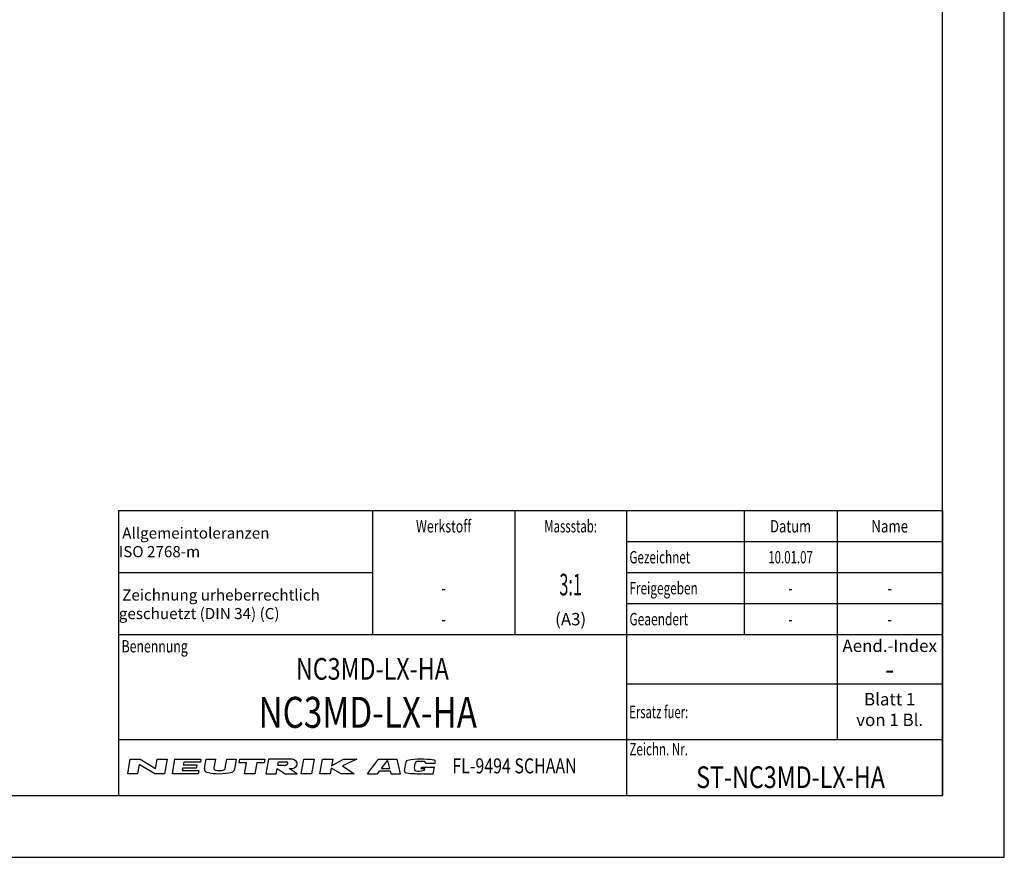
# Model space of a CAD drawing. Units: millimetres. Extents: x 0 to 420, y 0 to 297.
# Drawn here: x 261 to 420, y 0 to 135 of the extents above; entities that cross this region are included whole.
import ezdxf
from ezdxf.enums import TextEntityAlignment as Align

# ---------------------------------------------------------------- set-up
doc = ezdxf.new("R2010")
doc.units = ezdxf.units.MM
doc.header["$LTSCALE"] = 23.1
doc.layers.get('0').update_dxf_attribs({"linetype": 'CONTINUOUS'})
doc.styles.get("Standard").update_dxf_attribs({"font": 'txt', "width": 0.7})
doc.styles.add('TEXTSTYLE_1', font='txt', dxfattribs={"width": 0.8})

msp = doc.modelspace()

# ---------------------------------------------------------------- linework, layer by layer
at = {"color": 7, "linetype": 'CONTINUOUS'}
for p, q in [((420, 0), (420, 297)), ((410, 10), (410, 287)), ((277, 56), (410, 56)), ((277, 56), (277, 10)), ((318, 56), (318, 36)), ((341, 56), (341, 36)), ((359, 56), (359, 10)), ((378, 56), (378, 36)), ((393, 56), (393, 19)), ((410, 56), (410, 10)), ((359, 51), (410, 51)), ((277, 46), (318, 46)), ((359, 46), (410, 46)), ((359, 41), (410, 41)), ((277, 36), (410, 36)), ((359, 28), (410, 28)), ((277, 19), (410, 19)), ((12.5, 10), (410, 10)), ((277, 10), (410, 10)), ((0, 0), (420, 0))]:
    msp.add_line(p, q, dxfattribs=at)
at = {"color": 2, "linetype": 'CONTINUOUS'}
for p, q in [((278.49964, 13.50011), (278.91355, 15.84748)), ((278.91355, 15.84748), (280.5064, 15.84748)), ((280.35858, 15.00913), (280.0925, 13.50011)), ((282.85903, 13.50011), (280.35858, 15.00913)), ((280.5064, 15.84748), (283.00685, 14.33846)), ((283.00685, 14.33846), (283.27294, 15.84748)), ((283.27294, 15.84748), (284.86579, 15.84748)), ((284.86579, 15.84748), (284.45189, 13.50011)), ((285.7094, 13.50011), (286.12331, 15.84748)), ((286.12331, 15.84748), (290.31503, 15.84748)), ((287.38103, 14.42229), (287.30712, 14.00312)), ((289.56072, 14.42229), (287.38103, 14.42229)), ((287.54363, 15.34447), (287.46972, 14.9253)), ((287.46972, 14.9253), (289.64942, 14.9253)), ((290.22633, 15.34447), (287.54363, 15.34447)), ((289.64942, 14.9253), (289.56072, 14.42229)), ((290.31503, 15.84748), (290.22633, 15.34447)), ((290.88355, 14.31726), (291.15337, 15.84748)), ((291.15337, 15.84748), (292.66239, 15.84748)), ((292.66239, 15.84748), (292.41657, 14.45333)), ((294.24696, 14.37415), (294.50675, 15.84748)), ((294.50675, 15.84748), (296.01577, 15.84748)), ((296.01577, 15.84748), (295.71918, 14.16545)), ((296.49913, 15.26064), (296.60261, 15.84748)), ((297.67282, 15.26064), (296.49913, 15.26064)), ((296.60261, 15.84748), (300.62666, 15.84748)), ((297.36239, 13.50011), (297.67282, 15.26064)), ((299.3495, 15.26064), (299.03908, 13.50011)), ((300.52319, 15.26064), (299.3495, 15.26064)), ((300.62666, 15.84748), (300.52319, 15.26064)), ((301.2135, 15.84748), (300.7996, 13.50011)), ((304.31538, 15.84748), (301.2135, 15.84748)), ((302.47629, 13.50011), (302.62411, 14.33846)), ((302.62411, 14.33846), (303.90147, 13.50011)), ((302.7128, 14.84146), (302.81628, 15.42831)), ((303.77397, 14.84146), (302.7128, 14.84146)), ((302.81628, 15.42831), (304.07039, 15.42831)), ((305.82967, 13.50011), (304.5523, 14.33846)), ((306.50034, 13.50011), (306.91424, 15.84748)), ((306.91424, 15.84748), (308.59093, 15.84748)), ((308.59093, 15.84748), (308.17703, 13.50011)), ((309.51838, 13.50011), (309.93228, 15.84748)), ((309.93228, 15.84748), (311.60897, 15.84748)), ((311.35767, 14.42229), (311.19507, 13.50011)), ((312.95559, 13.50011), (311.35767, 14.42229)), ((311.60897, 15.84748), (311.4168, 14.75763)), ((311.4168, 14.75763), (313.35231, 15.84748)), ((315.46536, 15.84748), (313.16014, 14.75763)), ((313.16014, 14.75763), (315.05145, 13.50011)), ((313.35231, 15.84748), (315.46536, 15.84748)), ((317.19767, 13.50011), (318.9582, 15.84748)), ((318.9582, 15.84748), (321.91636, 15.84748)), ((319.45666, 14.33231), (320.44606, 15.65152)), ((319.45666, 14.33231), (320.77586, 14.33231)), ((320.44606, 15.65152), (320.77586, 14.33231)), ((321.91636, 15.84748), (322.5032, 13.50011)), ((323.19698, 13.99852), (323.44525, 15.4065)), ((324.76839, 14.31977), (324.92435, 15.20425)), ((325.86085, 14.34838), (325.89916, 14.56562)), ((325.86085, 14.34838), (326.46676, 14.34838)), ((325.89916, 14.56562), (328.01983, 14.56562)), ((326.4477, 14.24029), (326.46676, 14.34838)), ((326.59763, 15.21191), (328.13378, 15.21191)), ((327.83195, 13.50011), (328.01983, 14.56562)), ((328.13378, 15.21191), (328.15881, 15.35384)), ((280.0925, 13.50011), (278.49964, 13.50011)), ((284.45189, 13.50011), (282.85903, 13.50011)), ((289.90112, 13.50011), (285.7094, 13.50011)), ((287.30712, 14.00312), (289.98982, 14.00312)), ((289.98982, 14.00312), (289.90112, 13.50011)), ((299.03908, 13.50011), (297.36239, 13.50011)), ((300.7996, 13.50011), (302.47629, 13.50011)), ((303.90147, 13.50011), (305.82967, 13.50011)), ((308.17703, 13.50011), (306.50034, 13.50011)), ((311.19507, 13.50011), (309.51838, 13.50011)), ((315.05145, 13.50011), (312.95559, 13.50011)), ((317.19767, 13.50011), (318.83251, 13.50011)), ((318.83251, 13.50011), (319.18366, 13.96832)), ((319.18366, 13.96832), (320.86686, 13.96832)), ((320.86686, 13.96832), (320.98391, 13.50011)), ((320.98391, 13.50011), (322.5032, 13.50011)), ((326.31718, 13.50011), (326.32207, 13.5278)), ((326.31718, 13.50011), (327.83195, 13.50011))]:
    msp.add_line(p, q, dxfattribs=at)
for centre, radius, start, end in [((291.37892, 14.22991), 0.50301, 170, 256.2209108), ((292.74681, 14.3951), 0.33534, 170, 257.3877507), ((293.91672, 14.43238), 0.33534, 286.2626489, 350), ((303.77127, 15.61951), 0.77805, 270.1987234, 285.1919235), ((303.77397, 15.6195), 0.77734, 285, 298.8638533), ((304.02796, 14.90716), 0.52287, 74.2117657, 85.3454741), ((303.89681, 15.39665), 0.52287, 298.8638533, 315.7882343), ((304.07731, 15.08168), 0.3415, 49.8060319, 74.2117657), ((304.0268, 15.27018), 0.3415, 315.7882343, 340.1939681), ((304.18763, 15.21226), 0.17057, 340.1939681, 49.8060319), ((304.47982, 3.66593), 12.18266, 88.0677144, 90.7734175), ((303.14969, 132.19496), 117.86484, 270.6818442, 270.8360088), ((304.85071, 15.65923), 1.31671, 270.8139812, 287.3320316), ((304.85071, 14.52556), 1.31671, 72.6679684, 88.2637227), ((304.93753, 14.80378), 1.02525, 53.0047286, 72.6679684), ((304.93753, 15.38101), 1.02525, 287.3320316, 306.9952714), ((305.07051, 14.98028), 0.80426, 28.8008671, 53.0047286), ((305.07051, 15.20451), 0.80426, 306.9952714, 331.1991329), ((305.27444, 15.0924), 0.57155, 331.1991329, 28.8008671), ((323.7436, 15.35389), 0.30295, 99.8027899, 170), ((325.9666, 2.48782), 13.35966, 81.6598953, 99.8027899), ((325.06674, 14.26717), 0.30295, 170, 261.5304678), ((325.2227, 15.15164), 0.30295, 99.7818252, 170), ((325.76146, 12.02666), 3.47403, 80.2083391, 99.7818252), ((326.30075, 15.15155), 0.30295, 11.493425, 80.2083391), ((327.86046, 15.40644), 0.30295, 350, 81.6598953), ((293.25587, 21.88356), 8.38344, 256.2209108, 284.4612688), ((293.25936, 16.68582), 2.6827, 257.3877507, 286.2626489), ((295.22382, 14.2528), 0.50301, 284.4612688, 350), ((323.49533, 13.94592), 0.30295, 170, 261.4614733), ((325.43392, 26.8579), 13.35966, 261.4614733, 273.8118151), ((325.53379, 17.40366), 3.47403, 261.5304678, 281.1930684), ((326.14935, 14.2929), 0.30295, 281.1930684, 350)]:
    msp.add_arc(centre, radius, start, end, dxfattribs=at)

# ---------------------------------------------------------------- texts
at = {"color": 5, "linetype": 'CONTINUOUS', "oblique": 15}
for s, height, width, p in [('Werkstoff', 2, 0.730159, (329.5, 52.46472)), ('Massstab:', 2, 0.674603, (350, 52.46472)), ('Datum', 2, 0.766667, (385.5, 52.46472)), ('Name', 2, 0.785714, (401.5, 52.46472)), ('10.01.07', 2, 0.678571, (385.5, 47.46472)), ('3:1', 3.5, 0.547619, (350, 42.29841)), ('-', 2, 0.714286, (329.5, 42.46472)), ('-', 2, 0.714286, (385.5, 42.46472)), ('-', 2, 0.714286, (401.5, 42.46472)), ('-', 2, 0.714286, (329.5, 37.46472)), ('-', 2, 0.714286, (385.5, 37.46472)), ('-', 2, 0.714286, (401.5, 37.46472)), ('NC3MD-LX-HA', 3.5, 0.787879, (318, 28.68827)), ('NC3MD-LX-HA', 5, 0.787879, (317.25, 20.91181)), ('ST-NC3MD-LX-HA', 3.5, 0.787415, (385.5, 11.18827))]:
    msp.add_text(s, height=height, dxfattribs=dict(at, width=width)).set_placement(p, align=Align.CENTER)
for s, width, p in [(' Gezeichnet', 0.690476, (359.0625, 47.46472)), (' Freigegeben', 0.698413, (359.0625, 42.46472)), (' Geaendert', 0.707143, (359.0625, 37.46472)), (' Benennung', 0.728571, (277.0625, 33.07812)), (' Ersatz fuer:', 0.664835, (359.0625, 22.46472)), (' Zeichn. Nr.', 0.686508, (359.0625, 16.46472))]:
    msp.add_text(s, height=2, dxfattribs=dict(at, width=width)).set_placement(p)
at = {"color": 4, "linetype": 'CONTINUOUS', "oblique": 15, "width": 0.778912}
msp.add_text('FL-9494 SCHAAN', height=2.4236218, dxfattribs=at).set_placement((330.91413, 13.55443))
at = {"color": 5, "linetype": 'CONTINUOUS', "style": 'TEXTSTYLE_1'}
for s, insert, char_height, width, attachment_point in [(' Allgemeintoleranzen\\P ISO 2768-m', (277.0625, 53.26587), 1.8, 24.6, 1), (' Zeichnung urheberrechtlich\\P geschuetzt (DIN 34) (C)', (277.0625, 43.26587), 1.8, 33, 1), ('(A3)', (350, 39.46472), 2, 4.8571429, 2), ('Aend.-Index\\H3.0000000000;\\P-', (401.5, 35.16469), 2, 15.5714286, 2), ('Blatt 1\\Pvon 1 Bl.', (401.5, 26.53528), 2, 12.2857143, 2)]:
    msp.add_mtext(s, dxfattribs=dict(at, insert=insert, char_height=char_height, width=width, attachment_point=attachment_point))

doc.saveas('drawing.dxf')
